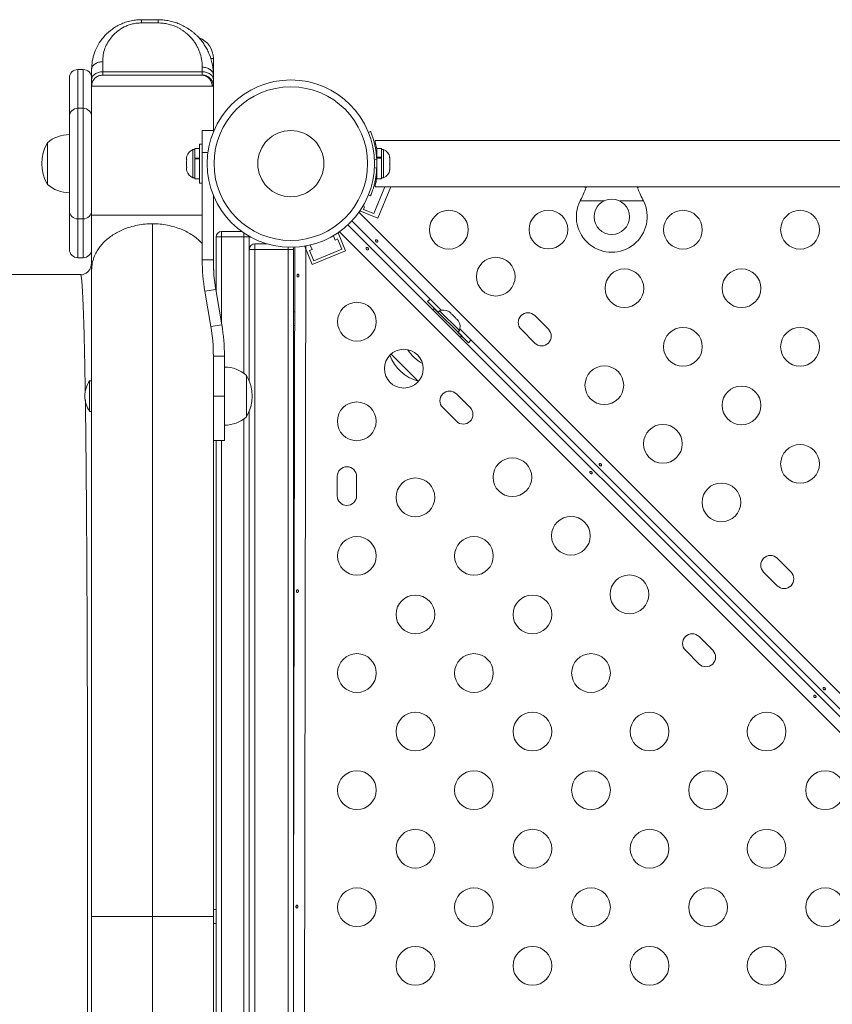
# Model space of a CAD drawing. Units: millimetres. Extents: x -256 to 391, y -169 to 324.
# Drawn here: x 49 to 68, y 28 to 51 of the extents above; entities that cross this region are included whole.
import ezdxf

# ---------------------------------------------------------------- set-up
doc = ezdxf.new("R2010")
doc.units = ezdxf.units.MM
doc.header["$LTSCALE"] = 20
doc.layers.add('CONTOUR', color=7, linetype='Continuous')

msp = doc.modelspace()

# ---------------------------------------------------------------- linework, layer by layer
at = {"layer": 'CONTOUR', "linetype": 'Continuous', "lineweight": 15}
for p, q in [((52.63343, 50.77166), (52.25641, 50.77166)), ((52.63343, 50.69805), (52.25641, 50.69805)), ((53.82862, 49.89173), (53.89017, 49.89173)), ((53.89017, 49.89173), (53.89017, 49.51492)), ((50.93683, 49.64038), (50.81116, 49.64038)), ((50.81116, 49.64038), (50.81116, 48.76066)), ((50.93683, 48.76066), (50.93683, 49.64038)), ((51.12534, 49.6406), (51.12534, 49.41081)), ((51.37669, 49.81833), (51.37669, 49.58854)), ((53.63882, 49.58854), (53.63882, 49.69265)), ((50.62265, 48.57215), (50.62265, 49.45187)), ((51.37669, 49.58854), (53.63882, 49.58854)), ((53.89017, 49.51492), (53.89017, 49.41081)), ((51.12534, 49.26358), (51.12534, 46.33015)), ((53.89017, 48.25796), (53.89017, 49.26358)), ((50.93683, 48.76066), (50.81116, 48.76066)), ((50.81116, 48.76066), (50.81116, 46.24718)), ((50.93683, 46.24718), (50.93683, 48.76066)), ((50.62265, 46.43569), (50.62265, 48.57215)), ((53.63882, 47.75527), (53.63882, 48.25796)), ((53.63882, 48.25796), (53.89017, 48.25796)), ((53.89017, 48.25796), (53.89017, 48.22163)), ((57.41202, 48.21431), (57.46169, 48.2344)), ((50.11995, 47.93491), (50.11995, 47.9752)), ((50.11995, 47.03264), (50.11995, 47.93491)), ((53.57649, 47.84648), (53.47004, 47.84648)), ((53.47004, 47.62783), (53.47004, 47.84648)), ((53.63882, 47.94378), (53.57649, 47.94378)), ((53.57649, 47.06406), (53.57649, 47.94378)), ((69.09673, 48.03175), (57.56614, 48.03175)), ((57.56614, 48.03175), (57.56614, 47.99469)), ((57.71029, 47.84648), (57.60384, 47.84648)), ((57.60384, 47.84648), (57.60384, 47.64808)), ((57.71029, 47.84648), (57.71029, 47.64808)), ((53.29023, 47.67685), (53.28153, 47.64403)), ((53.28153, 47.64403), (53.29023, 47.67685)), ((53.28153, 47.64403), (53.28153, 47.59038)), ((53.47004, 47.82439), (53.42289, 47.82439)), ((53.42289, 47.82439), (53.42289, 47.18345)), ((53.47004, 47.62783), (53.57649, 47.62783)), ((53.47004, 47.62783), (53.47004, 47.61984)), ((53.63882, 47.75527), (53.63882, 45.31738)), ((53.76611, 47.75527), (53.63882, 47.75527)), ((57.60384, 47.69243), (57.59315, 47.69243)), ((57.60384, 47.64808), (57.71029, 47.64808)), ((57.60384, 47.63149), (57.60384, 47.64808)), ((57.60384, 47.63149), (57.60384, 47.16136)), ((57.71029, 47.63149), (57.60384, 47.63149)), ((57.75744, 47.82439), (57.71029, 47.82439)), ((57.71029, 47.63878), (57.71029, 47.64808)), ((57.71029, 47.63149), (57.71029, 47.16136)), ((57.75744, 47.32681), (57.75744, 47.82439)), ((57.8901, 47.64804), (57.8988, 47.63116)), ((57.8988, 47.61021), (57.8901, 47.64804)), ((57.8988, 47.63116), (57.8988, 47.6453)), ((57.8988, 47.61021), (57.8988, 47.63116)), ((53.29023, 47.59038), (53.28153, 47.55756)), ((53.28153, 47.59038), (53.29023, 47.59038)), ((53.28153, 47.55756), (53.28153, 47.45027)), ((53.28153, 47.45027), (53.29023, 47.41746)), ((53.29023, 47.41746), (53.28153, 47.41746)), ((53.28153, 47.41746), (53.28153, 47.36381)), ((53.57649, 47.61081), (53.47004, 47.61081)), ((53.47004, 47.16136), (53.47004, 47.61081)), ((57.60079, 47.61283), (57.54779, 47.59139)), ((57.54779, 47.41645), (57.60079, 47.395)), ((57.8901, 47.49321), (57.8988, 47.51416)), ((57.8988, 47.47633), (57.8901, 47.49321)), ((57.8988, 47.51416), (57.8988, 47.61021)), ((57.8988, 47.51416), (57.8988, 47.47579)), ((57.8988, 47.38692), (57.8988, 47.47633)), ((53.29023, 47.33099), (53.28153, 47.36381)), ((53.28153, 47.36381), (53.29023, 47.33099)), ((53.42289, 47.18345), (53.47004, 47.18345)), ((57.59765, 47.15755), (57.5741, 47.16728)), ((57.59415, 47.31541), (57.60384, 47.31541)), ((57.71029, 47.18345), (57.75744, 47.18345)), ((57.75744, 47.18345), (57.75744, 47.32681)), ((57.8901, 47.34909), (57.8988, 47.38692)), ((57.8988, 47.37004), (57.8901, 47.34909)), ((57.8988, 47.38692), (57.8988, 47.37004)), ((53.47004, 47.16136), (53.57649, 47.16136)), ((53.57649, 47.06406), (53.63882, 47.06406)), ((57.78499, 46.97609), (57.53376, 46.36807)), ((57.56542, 47.10288), (57.58529, 47.09467)), ((57.56614, 47.01315), (57.56614, 46.97609)), ((57.56614, 46.97609), (69.09673, 46.97609)), ((57.59864, 47.16296), (57.57327, 47.16291)), ((57.60384, 47.16136), (57.71029, 47.16136)), ((57.92097, 46.97609), (57.62591, 46.262)), ((62.33068, 46.95968), (62.33593, 46.97609)), ((63.54047, 46.97609), (63.54586, 46.95881)), ((53.89017, 46.78621), (53.89017, 45.31738)), ((57.46169, 46.77344), (57.41202, 46.79353)), ((57.32546, 46.52213), (57.28619, 46.53835)), ((57.30146, 46.46406), (57.32546, 46.52213)), ((62.21916, 46.65688), (62.23172, 46.68097)), ((62.75831, 46.65688), (62.21916, 46.65688)), ((62.23172, 46.68097), (62.23172, 46.6854)), ((63.65824, 46.65688), (63.11909, 46.65688)), ((63.64568, 46.68097), (63.64568, 46.6854)), ((63.64568, 46.68097), (63.65824, 46.65688)), ((50.62265, 45.55597), (50.62265, 46.43569)), ((57.19721, 46.40135), (88.73038, 14.86818)), ((57.22275, 46.4381), (57.21939, 46.42998)), ((57.62591, 46.262), (57.21939, 46.42998)), ((57.53376, 46.36807), (57.30146, 46.46406)), ((50.81116, 46.24718), (50.93683, 46.24718)), ((50.81116, 46.24718), (50.81116, 45.36746)), ((50.93683, 45.36746), (50.93683, 46.24718)), ((56.94808, 46.11658), (88.44561, 14.61905)), ((59.06637, 44.17602), (57.03694, 46.20545)), ((53.95301, 44.60814), (53.95301, 45.83874)), ((54.07868, 45.83874), (53.95301, 45.83874)), ((54.07868, 45.96441), (54.53577, 45.96441)), ((54.07868, 45.83874), (54.07868, 45.96441)), ((54.58138, 45.83874), (54.07868, 45.83874)), ((54.07868, 45.83874), (54.07868, 43.86465)), ((54.58138, 45.83874), (54.58138, 45.93242)), ((54.58138, 42.74597), (54.58138, 45.83874)), ((54.70705, 45.83874), (54.58138, 45.83874)), ((54.70705, 45.83874), (54.70606, 45.85454)), ((54.70705, 45.83874), (54.70705, 42.56473)), ((56.61517, 45.86733), (56.65539, 45.77)), ((56.71542, 45.93078), (56.72355, 45.93414)), ((56.89152, 45.52762), (56.72355, 45.93414)), ((88.28534, 14.42315), (56.75218, 45.95632)), ((54.83273, 45.68165), (55.11105, 45.68165)), ((54.83273, 45.68165), (54.83273, 45.55597)), ((55.58677, 45.60477), (55.58677, 45.55597)), ((55.71245, 30.36784), (55.73881, 45.60582)), ((55.99071, 45.63459), (55.93805, 15.19875)), ((55.96858, 45.62218), (56.00511, 45.63728)), ((56.13655, 45.21566), (55.96858, 45.62218)), ((56.13272, 45.55403), (56.09074, 45.65564)), ((56.65539, 45.77), (56.71347, 45.79399)), ((56.71347, 45.79399), (56.80945, 45.56169)), ((54.70705, 42.56473), (54.70705, 45.55597)), ((54.70705, 45.55597), (54.83273, 45.55597)), ((55.58677, 45.55597), (54.83273, 45.55597)), ((54.83273, 45.55597), (54.83273, 15.26853)), ((55.58677, 15.26853), (55.58677, 45.55597)), ((55.58677, 45.55597), (55.71245, 45.55597)), ((55.71245, 45.55597), (55.71245, 15.26853)), ((56.07465, 45.53003), (56.13272, 45.55403)), ((56.17063, 45.29773), (56.07465, 45.53003)), ((56.13655, 45.21566), (56.89152, 45.52762)), ((56.80945, 45.56169), (56.17063, 45.29773)), ((50.81116, 45.36746), (50.93683, 45.36746)), ((51.10721, 45.15265), (51.12534, 45.2438)), ((53.89017, 45.31738), (53.63882, 45.31738)), ((50.87415, 44.98964), (48.9756, 44.98964)), ((51.12534, 45.08356), (51.12534, 44.73954)), ((53.94642, 44.64712), (53.69859, 44.60523)), ((53.69859, 44.60523), (53.83392, 43.80457)), ((53.94642, 44.64712), (54.08176, 43.84647)), ((58.75304, 44.37205), (58.99298, 44.13211)), ((55.73628, 44.14214), (55.71245, 44.14214)), ((58.9082, 44.21618), (58.87834, 44.18632)), ((58.9082, 44.21618), (59.53026, 43.59412)), ((59.02597, 44.1651), (58.99262, 44.13176)), ((59.47918, 43.71189), (59.02597, 44.1651)), ((59.2241, 44.15458), (59.25346, 44.13752)), ((59.25346, 44.13752), (59.2241, 44.15458)), ((59.29139, 44.09959), (59.25346, 44.13752)), ((59.28524, 44.09344), (59.29139, 44.09959)), ((59.31459, 44.07638), (59.28524, 44.09344)), ((59.39046, 44.00052), (59.31459, 44.07638)), ((61.49986, 43.74199), (61.18883, 44.05302)), ((54.08176, 43.84647), (53.83392, 43.80457)), ((55.71245, 43.82795), (55.73573, 43.82795)), ((59.40752, 43.97116), (59.39046, 44.00052)), ((59.41367, 43.97731), (59.40752, 43.97116)), ((59.4516, 43.93938), (59.41367, 43.97731)), ((59.46865, 43.91002), (59.4516, 43.93938)), ((59.4516, 43.93938), (59.46865, 43.91002)), ((59.44583, 43.67854), (59.47918, 43.71189)), ((59.44619, 43.6789), (59.68613, 43.43897)), ((72.57385, 30.66855), (59.4901, 43.75229)), ((59.5004, 43.56427), (59.53026, 43.59412)), ((60.8778, 43.74199), (61.18883, 43.43097)), ((58.50697, 42.60267), (57.92808, 43.18155)), ((58.5451, 42.56453), (57.92808, 43.18155)), ((53.89017, 42.22561), (53.89017, 43.13431)), ((53.89017, 43.13431), (54.14152, 43.13431)), ((54.14152, 42.22561), (54.14152, 43.13431)), ((54.64422, 42.69689), (54.64422, 41.83107)), ((51.12534, 42.57126), (51.07822, 42.57126)), ((51.07822, 42.57126), (51.07822, 42.22561)), ((51.12534, 42.57126), (51.12534, 42.22561)), ((58.5451, 42.56453), (58.50697, 42.60267)), ((59.72256, 41.9647), (59.41153, 42.27572)), ((51.07822, 42.22561), (51.07822, 41.87996)), ((53.89017, 41.22022), (53.89017, 42.22561)), ((53.89017, 42.22561), (54.14152, 42.22561)), ((54.14152, 42.22561), (54.14152, 41.22022)), ((51.07822, 41.87996), (51.12534, 41.87996)), ((54.64422, 41.83107), (54.64422, 41.75433)), ((54.70705, 18.93801), (54.70705, 41.88649)), ((59.10051, 41.9647), (59.41153, 41.65367)), ((54.58138, 19.11926), (54.58138, 41.70524)), ((53.89017, 41.22022), (54.14152, 41.22022)), ((53.95301, 19.60428), (53.95301, 41.22022)), ((54.07868, 41.22022), (54.07868, 19.60428)), ((56.70378, 40.40338), (56.70302, 39.96352)), ((57.14288, 39.96276), (57.14364, 40.40261)), ((67.00949, 38.23237), (66.69846, 38.54339)), ((66.38743, 38.23237), (66.69846, 37.92134)), ((51.12534, 37.0519), (51.12534, 36.56065)), ((65.23219, 36.45507), (64.92116, 36.7661)), ((64.61013, 36.45507), (64.92116, 36.14404)), ((51.12534, 35.05918), (51.12534, 34.55177)), ((51.12534, 33.01173), (51.12534, 32.49425)), ((51.12534, 30.93374), (51.12534, 30.41225)), ((51.12534, 30.41225), (51.12534, 29.89082)), ((53.95301, 30.56934), (53.89017, 30.56934)), ((55.71279, 30.56934), (55.71245, 30.56934)), ((53.89017, 30.25516), (53.95301, 30.25516))]:
    msp.add_line(p, q, dxfattribs=at)
at = {"layer": 'CONTOUR', "linetype": 'Continuous', "lineweight": 15, "flags": 128}
for points in [[(58.81501, 44.42738), (58.80373, 44.41817), (58.75304, 44.37205)], [(59.68613, 43.43897), (59.73225, 43.48965), (59.74146, 43.50094)]]:
    msp.add_lwpolyline(points, dxfattribs=at)
at = {"layer": 'CONTOUR', "linetype": 'Continuous', "lineweight": 15}
for centre, radius in [((55.64961, 47.50392), 1.90019), ((55.64961, 47.50392), 1.7435), ((55.64961, 47.50392), 0.75131), ((62.9387, 46.29745), 0.40216), ((59.23805, 46.00381), 0.43986), ((61.50018, 46.00772), 0.43986), ((64.55573, 46.00381), 0.43986), ((67.21457, 46.00381), 0.43986), ((60.30443, 44.93743), 0.43986), ((63.22631, 44.67439), 0.43986), ((65.88515, 44.67439), 0.43986), ((57.14972, 43.91548), 0.43986), ((64.55573, 43.34497), 0.43986), ((67.21457, 43.34497), 0.43986), ((58.2161, 42.8491), 0.43986), ((62.76974, 42.47211), 0.43986), ((65.88515, 42.01555), 0.43986), ((57.14581, 41.65335), 0.43986), ((64.09916, 41.14269), 0.43986), ((67.21457, 40.68613), 0.43986), ((60.68141, 40.38379), 0.43986), ((58.47914, 39.92722), 0.43986), ((65.42858, 39.81327), 0.43986), ((62.01083, 39.05437), 0.43986), ((57.14972, 38.5978), 0.43986), ((59.80856, 38.5978), 0.43986), ((63.34025, 37.72495), 0.43986), ((58.47914, 37.26838), 0.43986), ((61.13798, 37.26838), 0.43986), ((57.14972, 35.93896), 0.43986), ((59.80856, 35.93896), 0.43986), ((62.4674, 35.93896), 0.43986), ((58.47914, 34.60954), 0.43986), ((61.13798, 34.60954), 0.43986), ((63.79682, 34.60954), 0.43986), ((66.45566, 34.60954), 0.43986), ((57.14972, 33.28012), 0.43986), ((59.80856, 33.28012), 0.43986), ((62.4674, 33.28012), 0.43986), ((65.12624, 33.28012), 0.43986), ((67.78508, 33.28012), 0.43986), ((58.47914, 31.9507), 0.43986), ((61.13798, 31.9507), 0.43986), ((63.79682, 31.9507), 0.43986), ((66.45566, 31.9507), 0.43986), ((57.14972, 30.62128), 0.43986), ((59.80856, 30.62128), 0.43986), ((62.4674, 30.62128), 0.43986), ((65.12624, 30.62128), 0.43986), ((67.78508, 30.62128), 0.43986), ((58.47914, 29.29186), 0.43986), ((61.13798, 29.29186), 0.43986), ((63.79682, 29.29186), 0.43986), ((66.45566, 29.29186), 0.43986)]:
    msp.add_circle(centre, radius, dxfattribs=at)
for centre, radius, start, end in [((53.38748, 49.89173), 0.5027, 0, 69.317685), ((50.81116, 49.45187), 0.18851, 90, 180), ((50.93683, 49.45187), 0.18851, 0, 90), ((50.81116, 48.57215), 0.18851, 90, 180), ((50.93683, 48.57215), 0.18851, 0, 90), ((50.62462, 47.39393), 0.76978, 90.146846, 130.965245), ((50.94076, 47.50392), 0.94648, 150.137166, 209.862834), ((53.53146, 47.59336), 0.25527, 115.170658, 161.773154), ((57.64887, 47.59336), 0.25527, 11.741076, 64.829342), ((55.65589, 47.50392), 1.94795, 356.794751, 3.205249), ((53.53146, 47.41448), 0.25527, 198.512587, 244.829342), ((57.64887, 47.41448), 0.25527, 295.170658, 348.258924), ((50.62462, 47.61391), 0.76978, 229.034755, 269.853154), ((62.9387, 46.29745), 0.80431, 153.456637, 26.543363), ((50.81116, 46.43569), 0.18851, 180, 270), ((50.93683, 46.43569), 0.18851, 270, 0), ((54.07868, 45.83874), 0.12567, 90, 180), ((54.83273, 45.55597), 0.12567, 90, 180), ((55.58677, 45.55597), 0.12567, 0, 22.699948), ((50.81116, 45.55597), 0.18851, 180, 270), ((50.93683, 45.55597), 0.18851, 270, 360), ((57.91174, 45.31738), 4.27292, 180, 189.594068), ((57.91174, 45.31738), 4.02157, 180, 189.594068), ((59.11256, 43.92496), 0.25527, 63.512587, 109.829342), ((61.03332, 43.89751), 0.21993, 45, 225), ((49.8686, 43.13431), 4.27292, 0, 9.594068), ((59.23904, 43.79848), 0.25527, 340.170658, 26.773154), ((49.8686, 43.13431), 4.02157, 0, 9.594068), ((61.34435, 43.58648), 0.21993, 225, 45), ((58.79226, 43.47818), 0.94648, 199.838472, 254.862834), ((59.10328, 43.7892), 0.94648, 212.564669, 240.753001), ((54.13955, 42.11562), 0.76978, 49.034755, 89.853154), ((53.82341, 42.22561), 0.94648, 330.137166, 29.862834), ((51.67118, 42.1922), 0.70377, 147.410494, 177.278939), ((59.25602, 42.12021), 0.21993, 45, 225), ((51.67118, 42.25902), 0.70377, 182.721061, 212.589506), ((59.56705, 41.80918), 0.21993, 225, 45), ((54.13955, 42.3356), 0.76978, 270.146846, 310.965245), ((56.92371, 40.40299), 0.21993, 359.900872, 179.900872), ((56.92295, 39.96314), 0.21993, 179.900872, 359.900872), ((66.54295, 38.38788), 0.21993, 45, 225), ((66.85397, 38.07685), 0.21993, 225, 45), ((64.76565, 36.61058), 0.21993, 45, 225), ((65.07667, 36.29955), 0.21993, 225, 45)]:
    msp.add_arc(centre, radius, start, end, dxfattribs=at)
for points, knots in [([(52.25641, 50.77166), (52.21147, 50.77001), (52.12183, 50.7667), (51.99093, 50.74159), (51.86642, 50.70414), (51.75038, 50.65458), (51.64459, 50.59475), (51.51868, 50.50425), (51.38721, 50.3746), (51.26741, 50.20256), (51.18536, 50.02021), (51.13466, 49.83189), (51.12845, 49.70429), (51.12534, 49.6406)], [0, 0, 0, 0, 0.06672795, 0.13310717, 0.1990948, 0.26436079, 0.3285858, 0.39202842, 0.51695655, 0.63920032, 0.75995721, 0.88016863, 1, 1, 1, 1]), ([(52.25641, 50.69805), (52.25641, 50.70897), (52.25641, 50.73085), (52.25641, 50.75352), (52.25641, 50.76874), (52.25641, 50.77069), (52.25641, 50.77166)], [0, 0, 0, 0, 0.24975934, 0.5, 0.75024066, 1, 1, 1, 1]), ([(52.63343, 50.77166), (52.6697, 50.77073), (52.74409, 50.76882), (52.85709, 50.75322), (52.97264, 50.72715), (53.08919, 50.68855), (53.20478, 50.63664), (53.29769, 50.58305), (53.36971, 50.53396), (53.42282, 50.49357), (53.47409, 50.4501), (53.52773, 50.39935), (53.58423, 50.33855), (53.64352, 50.26466), (53.70165, 50.17943), (53.75646, 50.08281), (53.82166, 49.93824), (53.87769, 49.74832), (53.88608, 49.59148), (53.89017, 49.51492)], [0, 0, 0, 0, 0.04812962, 0.09871463, 0.15191079, 0.20789857, 0.26686965, 0.32880219, 0.36085291, 0.39359883, 0.4270277, 0.46113114, 0.5052478, 0.55474941, 0.60954496, 0.66945519, 0.73420119, 0.87027163, 1, 1, 1, 1]), ([(52.63343, 50.77166), (52.63343, 50.77069), (52.63343, 50.76874), (52.63343, 50.75352), (52.63343, 50.73085), (52.63343, 50.70897), (52.63343, 50.69805)], [0, 0, 0, 0, 0.24975934, 0.5, 0.75024066, 1, 1, 1, 1]), ([(51.37669, 49.81833), (51.37915, 49.87102), (51.38395, 49.97367), (51.42407, 50.12225), (51.48897, 50.26043), (51.56745, 50.36942), (51.64504, 50.45197), (51.73344, 50.52939), (51.83743, 50.59645), (51.95568, 50.64811), (52.05303, 50.67716), (52.1537, 50.69514), (52.22212, 50.69707), (52.25641, 50.69805)], [0, 0, 0, 0, 0.13300682, 0.25910068, 0.38050147, 0.49969155, 0.56675235, 0.63055857, 0.75075573, 0.81579056, 0.87798177, 0.93884633, 1, 1, 1, 1]), ([(53.63882, 49.69265), (53.63608, 49.75275), (53.63073, 49.86991), (53.59203, 50.01274), (53.54713, 50.12022), (53.50616, 50.19712), (53.45777, 50.27109), (53.38001, 50.36997), (53.29281, 50.4554), (53.1989, 50.52448), (53.14147, 50.56107), (53.06829, 50.60114), (52.97733, 50.641), (52.86613, 50.67419), (52.75099, 50.69473), (52.67269, 50.69694), (52.63343, 50.69805)], [0, 0, 0, 0, 0.13270878, 0.25868381, 0.31986918, 0.38023002, 0.44008306, 0.49975311, 0.63013343, 0.67118716, 0.71133169, 0.75078203, 0.81571035, 0.87785637, 0.93874622, 1, 1, 1, 1]), ([(51.12534, 49.6406), (51.12637, 49.65215), (51.12842, 49.67528), (51.149, 49.71952), (51.1953, 49.76886), (51.26507, 49.8016), (51.32764, 49.81615), (51.36036, 49.8176), (51.37669, 49.81833)], [0, 0, 0, 0, 0.12480266, 0.24995799, 0.5, 0.75004201, 0.87519734, 1, 1, 1, 1]), ([(51.13015, 49.74478), (51.12868, 49.72611), (51.12579, 49.68925), (51.12549, 49.6571), (51.12534, 49.64123)], [0, 0, 0, 0, 0.50636548, 1, 1, 1, 1]), ([(53.63882, 49.69265), (53.65516, 49.69193), (53.68787, 49.69048), (53.75044, 49.67593), (53.82022, 49.64319), (53.86652, 49.59385), (53.8871, 49.54961), (53.88915, 49.52647), (53.89017, 49.51492)], [0, 0, 0, 0, 0.12480266, 0.24995799, 0.5, 0.75004201, 0.87519734, 1, 1, 1, 1]), ([(51.37669, 49.58854), (51.36036, 49.58782), (51.32764, 49.58637), (51.26507, 49.57181), (51.1953, 49.53908), (51.149, 49.48974), (51.12842, 49.4455), (51.12637, 49.42236), (51.12534, 49.41081)], [0, 0, 0, 0, 0.12480266, 0.24995799, 0.5, 0.75004201, 0.87519734, 1, 1, 1, 1]), ([(51.12534, 49.41081), (51.12534, 49.38891), (51.12534, 49.34524), (51.12534, 49.29969), (51.12534, 49.26946), (51.12534, 49.26555), (51.12534, 49.26358)], [0, 0, 0, 0, 0.25067633, 0.49997242, 0.74782998, 1, 1, 1, 1]), ([(51.37669, 49.51492), (51.34395, 49.51085), (51.27835, 49.50268), (51.19532, 49.44482), (51.13746, 49.36184), (51.12939, 49.29627), (51.12537, 49.26358)], [0, 0, 0, 0, 0.24960697, 0.50019682, 0.75081697, 1, 1, 1, 1]), ([(51.37669, 49.51983), (51.37669, 49.52368), (51.37669, 49.53133), (51.37669, 49.56955), (51.37669, 49.58854)], [0, 0, 0, 0, 0.503008585, 1, 1, 1, 1]), ([(53.63882, 49.51492), (53.6348, 49.51492), (53.62675, 49.51492), (53.57053, 49.51492), (53.50753, 49.51492), (53.43005, 49.51492), (53.32628, 49.51492), (53.19671, 49.51492), (53.07596, 49.51492), (52.92221, 49.51492), (52.73208, 49.51492), (52.50758, 49.51492), (52.28324, 49.51492), (52.07002, 49.51492), (51.87544, 49.51492), (51.73336, 49.51492), (51.63354, 49.51492), (51.54318, 49.51492), (51.45606, 49.51492), (51.38888, 49.51492), (51.38075, 49.51492), (51.37669, 49.51492)], [0, 0, 0, 0, 0.06213811, 0.12405363, 0.15614177, 0.18787044, 0.25146222, 0.2924324, 0.33299693, 0.37383526, 0.43701978, 0.50005397, 0.56323855, 0.62627283, 0.68748114, 0.74854056, 0.78062872, 0.81235739, 0.8759492, 0.93793632, 1, 1, 1, 1]), ([(53.35719, 49.51492), (53.31754, 49.51487), (53.23992, 49.51478), (53.10022, 49.51406), (52.95429, 49.51314), (52.80548, 49.51216), (52.65917, 49.51128), (52.51895, 49.51057), (52.3877, 49.51012), (52.26346, 49.50995), (52.13998, 49.51013), (52.01191, 49.51058), (51.87959, 49.51129), (51.74837, 49.51217), (51.62481, 49.51315), (51.51839, 49.51408), (51.43832, 49.51472), (51.41548, 49.51482), (51.40496, 49.51487)], [0, 0, 0, 0, 0.07170951, 0.14037317, 0.2057926, 0.2678079, 0.3263138, 0.38119948, 0.43238219, 0.47979029, 0.52810677, 0.58201308, 0.64142353, 0.70623711, 0.77632975, 0.85156694, 0.93168567, 1, 1, 1, 1]), ([(53.86306, 49.26358), (53.85913, 49.29632), (53.85125, 49.362), (53.7945, 49.44522), (53.71266, 49.50284), (53.64832, 49.5109), (53.6162, 49.51492)], [0, 0, 0, 0, 0.24920126, 0.499794, 0.75031864, 1, 1, 1, 1]), ([(53.63882, 49.58854), (53.63882, 49.56491), (53.63882, 49.52745), (53.63882, 49.52115), (53.63882, 49.51882)], [0, 0, 0, 0, 0.63109362, 1, 1, 1, 1]), ([(53.89017, 49.41081), (53.88915, 49.42236), (53.8871, 49.4455), (53.86652, 49.48974), (53.82022, 49.53908), (53.75044, 49.57181), (53.68787, 49.58637), (53.65516, 49.58782), (53.63882, 49.58854)], [0, 0, 0, 0, 0.12480266, 0.24995799, 0.5, 0.75004201, 0.87519734, 1, 1, 1, 1]), ([(53.89017, 49.26358), (53.88915, 49.27991), (53.8871, 49.31263), (53.86652, 49.37519), (53.82022, 49.44497), (53.75044, 49.49127), (53.68787, 49.51185), (53.65516, 49.5139), (53.63882, 49.51492)], [0, 0, 0, 0, 0.12480266, 0.24995799, 0.5, 0.75004201, 0.87519734, 1, 1, 1, 1]), ([(53.89017, 49.41081), (53.89017, 49.38882), (53.89017, 49.34497), (53.89017, 49.29933), (53.89017, 49.26915), (53.89017, 49.26544), (53.89017, 49.26358)], [0, 0, 0, 0, 0.2506754, 0.49997188, 0.74782959, 1, 1, 1, 1]), ([(53.89017, 49.26358), (53.88785, 49.26358), (53.88289, 49.26358), (53.8433, 49.26358), (53.78515, 49.26358), (53.7123, 49.26358), (53.62343, 49.26358), (53.5232, 49.26358), (53.41684, 49.26358), (53.29525, 49.26358), (53.15875, 49.26358), (53.00856, 49.26358), (52.84777, 49.26358), (52.67969, 49.26358), (52.50776, 49.26358), (52.33582, 49.26358), (52.16774, 49.26358), (52.00695, 49.26358), (51.85677, 49.26358), (51.72027, 49.26358), (51.59867, 49.26358), (51.49231, 49.26358), (51.39208, 49.26358), (51.30322, 49.26358), (51.23037, 49.26358), (51.17222, 49.26358), (51.13262, 49.26358), (51.12767, 49.26358), (51.12534, 49.26358)], [0, 0, 0, 0, 0.04238506, 0.09029746, 0.12568318, 0.16380442, 0.20475367, 0.23745279, 0.27166183, 0.30719049, 0.34396718, 0.38197086, 0.42089067, 0.46034083, 0.5, 0.53965917, 0.57910933, 0.61802914, 0.65603282, 0.69280951, 0.72833817, 0.76254721, 0.79524633, 0.83619558, 0.87431682, 0.90970254, 0.95761494, 1, 1, 1, 1]), ([(57.46169, 48.2344), (57.46236, 48.23278), (57.4637, 48.22953), (57.47379, 48.20402), (57.48905, 48.16341), (57.50832, 48.10764), (57.52979, 48.03774), (57.55131, 47.95637), (57.57069, 47.8653), (57.58986, 47.75128), (57.59669, 47.66481), (57.60079, 47.61283)], [0, 0, 0, 0, 0.10614519, 0.21228993, 0.3184544, 0.42461244, 0.53029726, 0.63597269, 0.73977391, 0.84358572, 1, 1, 1, 1]), ([(57.56614, 47.99469), (57.56931, 47.98234), (57.57565, 47.95765), (57.58771, 47.90361), (57.59759, 47.85519), (57.60259, 47.82208), (57.60384, 47.81381)], [0, 0, 0, 0, 0.30008113, 0.60020462, 0.90015912, 1, 1, 1, 1]), ([(57.60079, 47.395), (57.59825, 47.35991), (57.59317, 47.28972), (57.57882, 47.18753), (57.56044, 47.09162), (57.53955, 47.00524), (57.51814, 46.93107), (57.49798, 46.86964), (57.48104, 46.82272), (57.46559, 46.78294), (57.46316, 46.77703), (57.46169, 46.77344)], [0, 0, 0, 0, 0.10582577, 0.21161743, 0.3176093, 0.42359785, 0.5267906, 0.62999275, 0.7342298, 0.83847092, 1, 1, 1, 1]), ([(57.60384, 47.19284), (57.60349, 47.19046), (57.5996, 47.16355), (57.59074, 47.11922), (57.57877, 47.06326), (57.57059, 47.03034), (57.56689, 47.01606), (57.56614, 47.01315)], [0, 0, 0, 0, 0.02839542, 0.32063292, 0.62183689, 0.92300484, 1, 1, 1, 1]), ([(62.23172, 46.68097), (62.25459, 46.72667), (62.2999, 46.81718), (62.34137, 46.91852), (62.3573, 46.96847), (62.35973, 46.97609)], [0, 0, 0, 0, 0.46356761, 0.91819349, 1, 1, 1, 1]), ([(63.51669, 46.97609), (63.51937, 46.96817), (63.53536, 46.92098), (63.5763, 46.82206), (63.621, 46.73116), (63.64568, 46.68097)], [0, 0, 0, 0, 0.08283304, 0.4936263, 1, 1, 1, 1]), ([(51.12534, 46.33015), (51.12534, 46.2707), (51.12534, 46.15253), (51.12534, 45.97774), (51.12534, 45.80723), (51.12534, 45.64239), (51.12534, 45.48525), (51.12534, 45.33881), (51.12534, 45.203), (51.12534, 45.12355), (51.12534, 45.08356)], [0, 0, 0, 0, 0.125809404, 0.250099264, 0.37433764, 0.499994394, 0.625515441, 0.74970691, 0.87404481, 1, 1, 1, 1]), ([(53.63882, 46.33015), (53.63065, 46.33015), (53.59705, 46.33015), (53.52246, 46.33015), (53.41705, 46.33015), (53.29519, 46.33015), (53.15876, 46.33015), (53.00856, 46.33015), (52.84777, 46.33015), (52.67969, 46.33015), (52.50776, 46.33015), (52.33582, 46.33015), (52.16774, 46.33015), (52.00695, 46.33015), (51.85677, 46.33015), (51.72027, 46.33015), (51.59867, 46.33015), (51.49231, 46.33015), (51.39208, 46.33015), (51.30322, 46.33015), (51.23037, 46.33015), (51.17222, 46.33015), (51.13262, 46.33015), (51.12767, 46.33015), (51.12534, 46.33015)], [0, 0, 0, 0, 0.0130524, 0.05363394, 0.09608937, 0.14018254, 0.18582458, 0.23298938, 0.28129117, 0.33025114, 0.37947051, 0.42868988, 0.47764985, 0.52595164, 0.57311644, 0.61875848, 0.66285165, 0.70530708, 0.74588862, 0.79670905, 0.84401975, 0.88793552, 0.94739764, 1, 1, 1, 1]), ([(52.50776, 46.13836), (52.45216, 46.13685), (52.33855, 46.13376), (52.16746, 46.10871), (52.01063, 46.07059), (51.87116, 46.02178), (51.74962, 45.96757), (51.63461, 45.90375), (51.52827, 45.83093), (51.43283, 45.74978), (51.34919, 45.66203), (51.27814, 45.56929), (51.21417, 45.46288), (51.16421, 45.34322), (51.13137, 45.21267), (51.12732, 45.12598), (51.12534, 45.08356)], [0, 0, 0, 0, 0.07680309, 0.15695647, 0.23989956, 0.30376099, 0.36866181, 0.43419443, 0.5, 0.56580557, 0.63133819, 0.69623901, 0.76010044, 0.84304353, 0.92319691, 1, 1, 1, 1]), ([(52.50776, 46.13877), (52.56517, 46.13709), (52.67969, 46.13372), (52.84777, 46.10804), (53.00856, 46.06923), (53.15876, 46.01722), (53.29519, 45.95354), (53.41705, 45.88105), (53.52246, 45.80151), (53.59705, 45.73718), (53.63065, 45.69692), (53.63882, 45.68712)], [0, 0, 0, 0, 0.1297054, 0.2587272, 0.38601453, 0.51030562, 0.63058386, 0.74678041, 0.85866112, 0.96560366, 1, 1, 1, 1]), ([(52.50776, 30.41225), (52.50776, 30.71563), (52.50776, 31.3251), (52.50776, 32.24123), (52.50776, 33.16087), (52.50776, 34.08119), (52.50776, 34.99931), (52.50776, 35.89474), (52.50776, 36.76531), (52.50776, 37.60911), (52.50776, 38.44081), (52.50776, 39.25791), (52.50776, 40.08887), (52.50776, 40.92904), (52.50776, 41.77291), (52.50776, 42.58754), (52.50776, 43.37002), (52.50776, 44.1184), (52.50776, 44.83029), (52.50776, 45.50728), (52.50776, 45.92866), (52.50776, 46.13836)], [0, 0, 0, 0, 0.05087709, 0.10220851, 0.1539392, 0.20601841, 0.25840096, 0.31104136, 0.36085894, 0.41080534, 0.46083217, 0.51089321, 0.56094487, 0.61673914, 0.67240022, 0.72785979, 0.78304965, 0.83791347, 0.89239961, 0.94644972, 1, 1, 1, 1]), ([(57.58072, 45.73666), (57.57857, 45.73942), (57.57425, 45.74493), (57.57081, 45.75396), (57.57028, 45.76242), (57.57302, 45.76959), (57.57872, 45.77466), (57.58671, 45.77708), (57.59606, 45.77653), (57.60562, 45.77293), (57.6142, 45.76657), (57.62077, 45.75816), (57.62465, 45.74869), (57.62552, 45.73926), (57.62336, 45.73105), (57.61851, 45.72509), (57.61155, 45.72208), (57.60319, 45.72224), (57.59426, 45.72551), (57.58647, 45.73071), (57.58237, 45.73496), (57.58072, 45.73666)], [0, 0, 0, 0, 0.05350078, 0.10699034, 0.16074117, 0.2145264, 0.26795903, 0.3212032, 0.37470967, 0.42852776, 0.48222042, 0.53554069, 0.58882496, 0.64246286, 0.69629504, 0.7498604, 0.80311717, 0.85649814, 0.91024458, 0.9640337, 1, 1, 1, 1]), ([(57.40337, 45.58629), (57.40553, 45.58354), (57.40985, 45.57803), (57.41329, 45.569), (57.41382, 45.56053), (57.41108, 45.55336), (57.40538, 45.5483), (57.39739, 45.54587), (57.38804, 45.54642), (57.37848, 45.55003), (57.3699, 45.55639), (57.36333, 45.56479), (57.35945, 45.57426), (57.35858, 45.58369), (57.36074, 45.59191), (57.36559, 45.59786), (57.37255, 45.60088), (57.38091, 45.60071), (57.38984, 45.59745), (57.39763, 45.59225), (57.40173, 45.58799), (57.40337, 45.58629)], [0, 0, 0, 0, 0.05350078, 0.10699034, 0.16074117, 0.2145264, 0.26795903, 0.3212032, 0.37470967, 0.42852776, 0.48222042, 0.53554069, 0.58882496, 0.64246286, 0.69629504, 0.7498604, 0.80311717, 0.85649814, 0.91024458, 0.9640337, 1, 1, 1, 1]), ([(51.10912, 45.15459), (51.09798, 45.13119), (51.07573, 45.08447), (51.01684, 45.02796), (50.94875, 44.98938), (50.90401, 44.97907), (50.88177, 44.97395)], [0, 0, 0, 0, 0.25240705, 0.50409625, 0.75359064, 1, 1, 1, 1]), ([(53.89017, 45.08357), (53.89017, 45.12314), (53.89017, 45.19311), (53.89017, 45.27491), (53.89017, 45.31045)], [0, 0, 0, 0, 0.56540404, 1, 1, 1, 1]), ([(50.87158, 44.99043), (50.87545, 44.98643), (50.88319, 44.97842), (50.89442, 44.91072), (50.90537, 44.8026), (50.91601, 44.65035), (50.92633, 44.45532), (50.93632, 44.21748), (50.94595, 43.93741), (50.95513, 43.61533), (50.96381, 43.25284), (50.97186, 42.84636), (50.97749, 42.52772), (50.98028, 42.33323), (50.98075, 42.30025)], [0, 0, 0, 0, 0.08925082, 0.17850988, 0.26777316, 0.35703587, 0.44629458, 0.53554885, 0.62479723, 0.71403915, 0.8032804, 0.89252912, 0.98178144, 1, 1, 1, 1]), ([(50.88096, 44.97518), (50.88094, 44.97534), (50.87875, 44.99077), (50.87586, 44.9906), (50.873, 44.99044)], [0, 0, 0, 0, 0.01025217, 1, 1, 1, 1]), ([(55.82984, 44.94288), (55.82795, 44.94031), (55.82417, 44.93516), (55.8167, 44.93106), (55.80909, 44.93033), (55.80205, 44.93319), (55.7963, 44.93927), (55.79231, 44.94795), (55.79041, 44.95825), (55.79072, 44.96896), (55.7932, 44.97888), (55.79769, 44.98695), (55.80387, 44.99227), (55.81117, 44.9942), (55.8188, 44.99252), (55.82587, 44.98747), (55.83148, 44.97959), (55.83484, 44.9697), (55.8354, 44.95902), (55.83346, 44.94972), (55.83088, 44.94485), (55.82984, 44.94288)], [0, 0, 0, 0, 0.05376889, 0.10754442, 0.16110314, 0.21435798, 0.26774443, 0.32149544, 0.37528105, 0.42870957, 0.48194842, 0.53545873, 0.58927918, 0.64296649, 0.69628816, 0.74957871, 0.8032175, 0.85704987, 0.91061332, 0.96386362, 1, 1, 1, 1]), ([(51.12534, 44.73954), (51.12534, 44.53339), (51.12534, 44.12156), (51.12534, 43.46451), (51.12534, 42.78028), (51.12534, 42.06704), (51.12534, 41.32797), (51.12534, 40.56431), (51.12534, 39.77889), (51.12534, 39.23751), (51.12534, 38.96649)], [0, 0, 0, 0, 0.12515536, 0.25001837, 0.37487213, 0.49999979, 0.62509943, 0.74994379, 0.87481624, 1, 1, 1, 1]), ([(50.98296, 42.14798), (50.98409, 42.07179), (50.98757, 41.83679), (50.99283, 41.40258), (50.99853, 40.87212), (51.00351, 40.33331), (51.00787, 39.7941), (51.01185, 39.23072), (51.01546, 38.64466), (51.01872, 38.03726), (51.02165, 37.40987), (51.02426, 36.76416), (51.02655, 36.10182), (51.02855, 35.42454), (51.03026, 34.73401), (51.03169, 34.03193), (51.03285, 33.3202), (51.03374, 32.60073), (51.03438, 31.87542), (51.03475, 31.1462), (51.03488, 30.41501), (51.03476, 29.68381), (51.03438, 28.95455), (51.03375, 28.22919), (51.03285, 27.50968), (51.0317, 26.79795), (51.03027, 26.09581), (51.02856, 25.40509), (51.02656, 24.7276), (51.02427, 24.06518), (51.02166, 23.41949), (51.01874, 22.79207), (51.01547, 22.18444), (51.01186, 21.59816), (51.00788, 21.03467), (51.00352, 20.49531), (50.99855, 19.95616), (50.99286, 19.42544), (50.98764, 18.99373), (50.98419, 18.76114), (50.9831, 18.68749)], [0, 0, 0, 0, 0.01455882, 0.04490537, 0.07525275, 0.10180808, 0.12836508, 0.15492374, 0.18148303, 0.20804275, 0.23460387, 0.26116645, 0.28772958, 0.31429257, 0.34085545, 0.36741936, 0.3939848, 0.42055108, 0.44711741, 0.47368344, 0.50024968, 0.5268164, 0.5533831, 0.57994906, 0.60651398, 0.63307859, 0.65964339, 0.68620798, 0.71277152, 0.73933346, 0.76589467, 0.79245578, 0.8190163, 0.84557517, 0.87213225, 0.89868888, 0.92524527, 0.95559317, 0.98593975, 1, 1, 1, 1]), ([(53.89017, 42.21868), (53.89017, 42.18032), (53.89017, 41.92233), (53.89017, 41.42371), (53.89017, 40.72279), (53.89017, 40.00049), (53.89017, 39.25941), (53.89017, 38.50021), (53.89017, 37.72563), (53.89017, 36.93797), (53.89017, 36.13837), (53.89017, 35.32683), (53.89017, 34.44456), (53.89017, 33.49219), (53.89017, 32.47099), (53.89017, 31.44366), (53.89017, 30.7564), (53.89017, 30.41225)], [0, 0, 0, 0, 0.01161971, 0.07814936, 0.1444927, 0.21077822, 0.27713479, 0.34369082, 0.41022048, 0.47656381, 0.54284934, 0.60920591, 0.67576194, 0.75691451, 0.83784912, 0.91879969, 1, 1, 1, 1]), ([(62.6638, 40.65359), (62.66164, 40.65634), (62.65733, 40.66185), (62.65388, 40.67088), (62.65336, 40.67935), (62.6561, 40.68652), (62.6618, 40.69158), (62.66979, 40.69401), (62.67913, 40.69346), (62.6887, 40.68985), (62.69728, 40.68349), (62.70384, 40.67509), (62.70772, 40.66562), (62.70859, 40.65619), (62.70644, 40.64797), (62.70158, 40.64202), (62.69462, 40.639), (62.68626, 40.63917), (62.67733, 40.64243), (62.66954, 40.64763), (62.66544, 40.65188), (62.6638, 40.65359)], [0, 0, 0, 0, 0.05350078, 0.10699034, 0.16074117, 0.2145264, 0.26795903, 0.3212032, 0.37470967, 0.42852776, 0.48222042, 0.53554069, 0.58882496, 0.64246286, 0.69629504, 0.7498604, 0.80311717, 0.85649814, 0.91024458, 0.9640337, 1, 1, 1, 1]), ([(62.48645, 40.50321), (62.48861, 40.50046), (62.49292, 40.49495), (62.49637, 40.48592), (62.4969, 40.47746), (62.49416, 40.47029), (62.48845, 40.46522), (62.48046, 40.4628), (62.47112, 40.46335), (62.46155, 40.46695), (62.45297, 40.47331), (62.44641, 40.48172), (62.44253, 40.49119), (62.44166, 40.50062), (62.44381, 40.50883), (62.44867, 40.51479), (62.45563, 40.5178), (62.46399, 40.51764), (62.47292, 40.51437), (62.48071, 40.50917), (62.48481, 40.50492), (62.48645, 40.50321)], [0, 0, 0, 0, 0.05350078, 0.10699034, 0.16074117, 0.2145264, 0.26795903, 0.3212032, 0.37470967, 0.42852776, 0.48222042, 0.53554069, 0.58882496, 0.64246286, 0.69629504, 0.7498604, 0.80311717, 0.85649814, 0.91024458, 0.9640337, 1, 1, 1, 1]), ([(51.12534, 38.96649), (51.12534, 38.89053), (51.12534, 38.72849), (51.12534, 38.46603), (51.12534, 38.1734), (51.12534, 37.86866), (51.12534, 37.57282), (51.12534, 37.30349), (51.12534, 37.13237), (51.12534, 37.0519)], [0, 0, 0, 0, 0.12241513, 0.26115317, 0.41627927, 0.58315797, 0.73772445, 0.87665822, 1, 1, 1, 1]), ([(55.81745, 37.77948), (55.81556, 37.7769), (55.81178, 37.77175), (55.8043, 37.76765), (55.7967, 37.76692), (55.78965, 37.76978), (55.78391, 37.77587), (55.77992, 37.78454), (55.77802, 37.79484), (55.77833, 37.80555), (55.78081, 37.81547), (55.78529, 37.82355), (55.79147, 37.82886), (55.79878, 37.83079), (55.8064, 37.82911), (55.81347, 37.82406), (55.81909, 37.81618), (55.82245, 37.80629), (55.823, 37.79561), (55.82106, 37.78631), (55.81849, 37.78144), (55.81745, 37.77948)], [0, 0, 0, 0, 0.05376889, 0.10754442, 0.16110314, 0.21435798, 0.26774443, 0.32149544, 0.37528105, 0.42870957, 0.48194842, 0.53545873, 0.58927918, 0.64296649, 0.69628816, 0.74957871, 0.8032175, 0.85704987, 0.91061332, 0.96386362, 1, 1, 1, 1]), ([(67.74688, 35.57051), (67.74472, 35.57327), (67.74041, 35.57878), (67.73696, 35.5878), (67.73643, 35.59627), (67.73917, 35.60344), (67.74487, 35.60851), (67.75286, 35.61093), (67.76221, 35.61038), (67.77177, 35.60678), (67.78035, 35.60042), (67.78692, 35.59201), (67.7908, 35.58254), (67.79167, 35.57311), (67.78952, 35.56489), (67.78466, 35.55894), (67.7777, 35.55593), (67.76934, 35.55609), (67.76041, 35.55936), (67.75262, 35.56456), (67.74852, 35.56881), (67.74688, 35.57051)], [0, 0, 0, 0, 0.05350078, 0.10699034, 0.16074117, 0.2145264, 0.26795903, 0.3212032, 0.37470967, 0.42852776, 0.48222042, 0.53554069, 0.58882496, 0.64246286, 0.69629504, 0.7498604, 0.80311717, 0.85649814, 0.91024458, 0.9640337, 1, 1, 1, 1]), ([(67.56953, 35.42014), (67.57168, 35.41738), (67.576, 35.41188), (67.57944, 35.40285), (67.57997, 35.39438), (67.57723, 35.38721), (67.57153, 35.38214), (67.56354, 35.37972), (67.5542, 35.38027), (67.54463, 35.38387), (67.53605, 35.39024), (67.52949, 35.39864), (67.52561, 35.40811), (67.52473, 35.41754), (67.52689, 35.42576), (67.53174, 35.43171), (67.5387, 35.43473), (67.54706, 35.43456), (67.55599, 35.4313), (67.56379, 35.4261), (67.56788, 35.42184), (67.56953, 35.42014)], [0, 0, 0, 0, 0.05350078, 0.10699034, 0.16074117, 0.2145264, 0.26795903, 0.3212032, 0.37470967, 0.42852776, 0.48222042, 0.53554069, 0.58882496, 0.64246286, 0.69629504, 0.7498604, 0.80311717, 0.85649814, 0.91024458, 0.9640337, 1, 1, 1, 1]), ([(55.80506, 30.61607), (55.80317, 30.61349), (55.79939, 30.60834), (55.79191, 30.60425), (55.7843, 30.60351), (55.77726, 30.60637), (55.77151, 30.61246), (55.76752, 30.62113), (55.76562, 30.63143), (55.76594, 30.64214), (55.76841, 30.65206), (55.7729, 30.66014), (55.77908, 30.66545), (55.78638, 30.66738), (55.79401, 30.66571), (55.80108, 30.66066), (55.80669, 30.65277), (55.81006, 30.64288), (55.81061, 30.6322), (55.80867, 30.6229), (55.8061, 30.61803), (55.80506, 30.61607)], [0, 0, 0, 0, 0.05376889, 0.10754442, 0.16110314, 0.21435798, 0.26774443, 0.32149544, 0.37528105, 0.42870957, 0.48194842, 0.53545873, 0.58927918, 0.64296649, 0.69628816, 0.74957871, 0.8032175, 0.85704987, 0.91061332, 0.96386362, 1, 1, 1, 1]), ([(52.50776, 30.41225), (52.43246, 30.41225), (52.27777, 30.41225), (52.04663, 30.41225), (51.82109, 30.41225), (51.61224, 30.41225), (51.43355, 30.41225), (51.29303, 30.41225), (51.19438, 30.41225), (51.13603, 30.41225), (51.12884, 30.41225), (51.12534, 30.41225)], [0, 0, 0, 0, 0.10405836, 0.21378717, 0.32809507, 0.44524689, 0.56314746, 0.67810776, 0.7902068, 0.89785005, 1, 1, 1, 1]), ([(52.50776, 14.68614), (52.50776, 14.87642), (52.50776, 15.25862), (52.50776, 15.86918), (52.50776, 16.5088), (52.50776, 17.17894), (52.50776, 17.87772), (52.50776, 18.60404), (52.50776, 19.35579), (52.50776, 20.13092), (52.50776, 20.92732), (52.50776, 21.74288), (52.50776, 22.57548), (52.50776, 23.42249), (52.50776, 24.28134), (52.50776, 25.14943), (52.50776, 26.02419), (52.50776, 26.90314), (52.50776, 27.78362), (52.50776, 28.66316), (52.50776, 29.53926), (52.50776, 30.12209), (52.50776, 30.41225)], [0, 0, 0, 0, 0.04866076, 0.09773953, 0.1471879, 0.19696096, 0.24701838, 0.29732191, 0.34782308, 0.39847009, 0.44921204, 0.5, 0.55078796, 0.60152991, 0.65217692, 0.70267809, 0.75298162, 0.80303904, 0.8528121, 0.90226047, 0.95133924, 1, 1, 1, 1]), ([(53.89017, 30.41225), (53.88819, 30.41225), (53.88414, 30.41225), (53.85131, 30.41225), (53.80134, 30.41225), (53.73738, 30.41225), (53.66633, 30.41225), (53.58268, 30.41225), (53.48725, 30.41225), (53.3809, 30.41225), (53.26589, 30.41225), (53.14435, 30.41225), (53.00489, 30.41225), (52.84806, 30.41225), (52.67696, 30.41225), (52.56335, 30.41225), (52.50776, 30.41225)], [0, 0, 0, 0, 0.07680309, 0.15695647, 0.23989956, 0.30376099, 0.36866181, 0.43419443, 0.5, 0.56580557, 0.63133819, 0.69623901, 0.76010044, 0.84304353, 0.92319691, 1, 1, 1, 1]), ([(53.89017, 30.41225), (53.89017, 30.13687), (53.89017, 29.58688), (53.89017, 28.76405), (53.89017, 27.94506), (53.89017, 27.12992), (53.89017, 26.31333), (53.89017, 25.49794), (53.89017, 24.68656), (53.89017, 23.88696), (53.89017, 23.09914), (53.89017, 22.3245), (53.89017, 21.56533), (53.89017, 20.82442), (53.89017, 20.10201), (53.89017, 19.40141), (53.89017, 18.90121), (53.89017, 18.64417), (53.89017, 18.60582)], [0, 0, 0, 0, 0.064973054, 0.129763091, 0.19448958, 0.259272344, 0.324230895, 0.390756276, 0.45709535, 0.52337662, 0.589728923, 0.656280683, 0.722806065, 0.78914514, 0.85542641, 0.921778713, 0.988330474, 1, 1, 1, 1]), ([(51.12534, 29.89082), (51.12534, 29.57738), (51.12534, 28.95163), (51.12534, 28.01776), (51.12534, 27.09067), (51.12534, 26.17051), (51.12534, 25.25909), (51.12534, 24.35989), (51.12534, 23.47639), (51.12534, 22.61086), (51.12534, 21.76127), (51.12534, 21.21204), (51.12534, 20.93692)], [0, 0, 0, 0, 0.10024855, 0.20013333, 0.29989353, 0.39976924, 0.49999972, 0.6002118, 0.70007823, 0.79983843, 0.89973261, 1, 1, 1, 1])]:
    msp.add_open_spline(points, degree=3, knots=knots, dxfattribs=at)
for points in [[(51.12534, 36.56065), (51.12534, 36.31249), (51.12534, 35.81618), (51.12534, 35.31151), (51.12534, 35.05918)], [(51.12534, 34.55177), (51.12534, 34.2964), (51.12534, 33.78566), (51.12534, 33.2697), (51.12534, 33.01173)], [(51.12534, 32.49425), (51.12534, 32.23466), (51.12534, 31.71547), (51.12534, 31.19428), (51.12534, 30.93368)]]:
    msp.add_open_spline(points, degree=3, dxfattribs=at)

doc.saveas('drawing.dxf')
